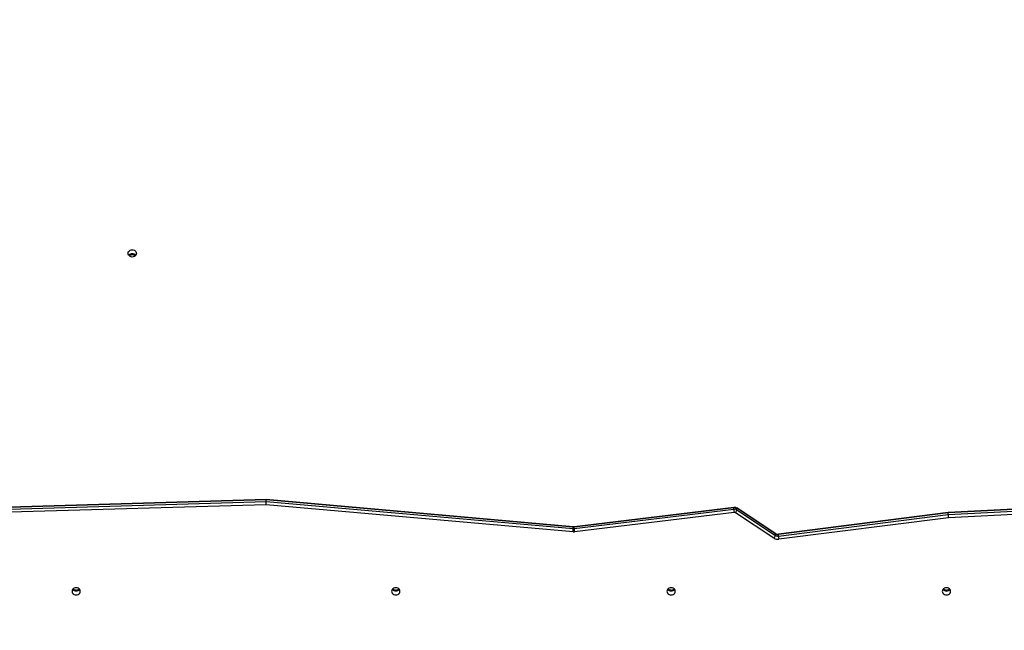
# Model space of a CAD drawing. Units: millimetres. Extents: x 2998 to 4641, y 1544 to 2528.
# Drawn here: x 4005 to 4129, y 1791 to 1868 of the extents above; entities that cross this region are included whole.
import ezdxf

# ---------------------------------------------------------------- set-up
doc = ezdxf.new("R2010")
doc.units = ezdxf.units.MM
doc.header["$LTSCALE"] = 100
doc.header["$PDSIZE"] = -1
doc.layers.add('VP-DIM', color=7, linetype='Continuous')
doc.layers.add('VP-EQ', color=7, linetype='Continuous', true_color=0x8a3492)
doc.dimstyles.get("Standard").update_dxf_attribs({"dimtxt": 14, "dimasz": 20, "dimexe": 20, "dimexo": 50, "dimgap": 20, "dimtad": 0, "dimdec": 0, "dimzin": 0, "dimdsep": 46, "dimtxsty": 'Standard', "dimcen": -0.09, "dimadec": 0, "dimazin": 0, "dimtfac": 1, "dimtdec": 4, "dimtofl": 0, "dimtmove": 0, "dimatfit": 3, "dimfxl": 70, "dimfxlon": 1, "dimtolj": 1, "dimtzin": 0, "dimarcsym": 0})

# ---------------------------------------------------------------- blocks, each defined once
blk = doc.blocks.new('*D16')
at = {"layer": 'Defpoints', "color": 0}
for p in [(4221.49, 2375.08), (4221.49, 1895.85), (3774.93, 1822.41)]:
    blk.add_point(p, dxfattribs=at)
at = {"layer": 'VP-DIM', "color": 0, "lineweight": -2}
for p, q in [((3774.93, 2305.08), (3774.93, 2395.08)), ((4221.49, 2305.08), (4221.49, 2395.08)), ((3794.93, 2375.08), (3960.71, 2375.08)), ((4201.49, 2375.08), (4035.71, 2375.08))]:
    blk.add_line(p, q, dxfattribs=at)
at = {"layer": 'VP-DIM', "color": 0}
for points in [[(3794.93, 2378.41), (3794.93, 2371.74), (3774.93, 2375.08)], [(4201.49, 2371.74), (4201.49, 2378.41), (4221.49, 2375.08)]]:
    blk.add_solid(points, dxfattribs=at)
at = {"layer": 'VP-DIM', "color": 0, "insert": (3998.21, 2375.08), "char_height": 14, "attachment_point": 5}
blk.add_mtext('\\A1;450', dxfattribs=at)
blk = doc.blocks.new('*D17')
at = {"layer": 'Defpoints', "color": 0}
for p in [(4075.26, 2077.56), (4152.88, 1713.85), (4525.2, 1713.85)]:
    blk.add_point(p, dxfattribs=at)
at = {"layer": 'VP-DIM', "color": 0, "lineweight": -2}
for p, q in [((4455.2, 2077.56), (4545.2, 2077.56)), ((4525.2, 2057.56), (4525.2, 1933.21)), ((4525.2, 1733.85), (4525.2, 1858.21)), ((4455.2, 1713.85), (4545.2, 1713.85))]:
    blk.add_line(p, q, dxfattribs=at)
at = {"layer": 'VP-DIM', "color": 0}
for points in [[(4528.54, 2057.56), (4521.87, 2057.56), (4525.2, 2077.56)], [(4521.87, 1733.85), (4528.54, 1733.85), (4525.2, 1713.85)]]:
    blk.add_solid(points, dxfattribs=at)
at = {"layer": 'VP-DIM', "color": 0, "insert": (4525.2, 1895.71), "char_height": 14, "attachment_point": 5, "rotation": 90}
blk.add_mtext('\\A1;370', dxfattribs=at)
blk = doc.blocks.new('*D18')
at = {"layer": 'Defpoints', "color": 0}
for p in [(4371.49, 2507.56), (4371.49, 1896.02), (3574.93, 1799.51)]:
    blk.add_point(p, dxfattribs=at)
at = {"layer": 'VP-DIM', "color": 0, "lineweight": -2}
for p, q in [((3574.93, 2437.56), (3574.93, 2527.56)), ((4371.49, 2437.56), (4371.49, 2527.56)), ((3594.93, 2507.56), (3936.88, 2507.56)), ((4351.49, 2507.56), (4009.54, 2507.56))]:
    blk.add_line(p, q, dxfattribs=at)
at = {"layer": 'VP-DIM', "color": 0}
for points in [[(3594.93, 2510.89), (3594.93, 2504.23), (3574.93, 2507.56)], [(4351.49, 2504.23), (4351.49, 2510.89), (4371.49, 2507.56)]]:
    blk.add_solid(points, dxfattribs=at)
at = {"layer": 'VP-DIM', "color": 0, "insert": (3973.21, 2507.56), "char_height": 14, "attachment_point": 5}
blk.add_mtext('\\A1;800', dxfattribs=at)
blk = doc.blocks.new('*D19')
at = {"layer": 'Defpoints', "color": 0}
for p in [(4058.16, 2227.56), (4086.28, 1543.83), (4621.49, 1543.83)]:
    blk.add_point(p, dxfattribs=at)
at = {"layer": 'VP-DIM', "color": 0, "lineweight": -2}
for p, q in [((4551.49, 2227.56), (4641.49, 2227.56)), ((4621.49, 2207.56), (4621.49, 1923.19)), ((4621.49, 1563.83), (4621.49, 1848.19)), ((4551.49, 1543.83), (4641.49, 1543.83))]:
    blk.add_line(p, q, dxfattribs=at)
at = {"layer": 'VP-DIM', "color": 0}
for points in [[(4624.82, 2207.56), (4618.16, 2207.56), (4621.49, 2227.56)], [(4618.16, 1563.83), (4624.82, 1563.83), (4621.49, 1543.83)]]:
    blk.add_solid(points, dxfattribs=at)
at = {"layer": 'VP-DIM', "color": 0, "insert": (4621.49, 1885.69), "char_height": 14, "attachment_point": 5, "rotation": 90}
blk.add_mtext('\\A1;690', dxfattribs=at)
blk = doc.blocks.new('0300s1')
at = {"layer": 'VP-EQ', "color": 0, "linetype": 'Continuous', "lineweight": 25}
for p, q in [((2318.81, 1855.49), (2286.39, 1854.54)), ((2318.81, 1855.45), (2286.39, 1854.5)), ((2286.39, 1854.3), (2318.81, 1855.25)), ((2318.8, 1854.84), (2286.4, 1853.89)), ((2357.61, 1851.41), (2318.8, 1854.84)), ((2357.63, 1852.06), (2318.81, 1855.49)), ((2318.81, 1855.25), (2318.81, 1855.45)), ((2357.64, 1852.02), (2318.81, 1855.45)), ((2318.81, 1855.25), (2357.64, 1851.82)), ((2377.94, 1854.51), (2357.76, 1852.07)), ((2377.93, 1854.47), (2357.76, 1852.02)), ((2357.76, 1851.82), (2377.93, 1854.27)), ((2377.93, 1854.27), (2377.93, 1854.47)), ((2383.17, 1851.22), (2378.29, 1854.43)), ((2378.31, 1854.19), (2378.31, 1854.39)), ((2383.19, 1851.17), (2378.31, 1854.39)), ((2418.54, 1854.53), (2405.01, 1853.84)), ((2418.54, 1854.49), (2405.01, 1853.8)), ((2405.01, 1853.6), (2418.54, 1854.29)), ((2377.98, 1853.86), (2357.8, 1851.42)), ((2383, 1850.62), (2378.12, 1853.83)), ((2378.31, 1854.19), (2383.19, 1850.97)), ((2405.01, 1853.8), (2383.56, 1851.09)), ((2383.56, 1850.89), (2405.01, 1853.6)), ((2405.01, 1853.84), (2383.57, 1851.13)), ((2405.04, 1853.19), (2383.6, 1850.48)), ((2405.01, 1853.6), (2405.01, 1853.8)), ((2418.55, 1853.88), (2405.04, 1853.19)), ((2357.64, 1851.82), (2357.64, 1852.02)), ((2357.76, 1851.82), (2357.76, 1852.02)), ((2383.19, 1850.97), (2383.19, 1851.17)), ((2383.56, 1850.89), (2383.56, 1851.09))]:
    blk.add_line(p, q, dxfattribs=at)
at = {"layer": 'VP-EQ', "color": 0, "linetype": 'Continuous', "lineweight": 25, "flags": 128}
for points in [[(2301.37, 1886.61), (2301.39, 1886.73), (2301.44, 1886.84), (2301.53, 1886.93), (2301.64, 1887), (2301.76, 1887.05), (2301.9, 1887.06), (2302.03, 1887.05), (2302.16, 1887), (2302.27, 1886.93), (2302.35, 1886.84), (2302.4, 1886.73), (2302.42, 1886.61), (2302.4, 1886.49), (2302.35, 1886.38), (2302.27, 1886.29), (2302.16, 1886.22), (2302.03, 1886.17), (2301.9, 1886.15), (2301.76, 1886.17), (2301.64, 1886.22), (2301.53, 1886.29), (2301.44, 1886.38), (2301.39, 1886.49), (2301.37, 1886.61)], [(2357.76, 1852.07), (2357.71, 1852.06), (2357.63, 1852.06)], [(2295.33, 1843.9), (2295.32, 1844.01), (2295.26, 1844.12), (2295.18, 1844.22), (2295.07, 1844.29), (2294.94, 1844.33), (2294.81, 1844.35), (2294.67, 1844.33), (2294.55, 1844.29), (2294.44, 1844.22), (2294.35, 1844.12), (2294.3, 1844.01), (2294.28, 1843.9), (2294.3, 1843.78), (2294.35, 1843.67), (2294.44, 1843.57), (2294.55, 1843.5), (2294.67, 1843.46), (2294.81, 1843.44), (2294.94, 1843.46), (2295.07, 1843.5), (2295.18, 1843.57), (2295.26, 1843.67), (2295.32, 1843.78), (2295.33, 1843.9)], [(2335.73, 1843.9), (2335.72, 1844.01), (2335.66, 1844.12), (2335.58, 1844.22), (2335.47, 1844.29), (2335.34, 1844.33), (2335.21, 1844.35), (2335.07, 1844.33), (2334.95, 1844.29), (2334.84, 1844.22), (2334.75, 1844.12), (2334.7, 1844.01), (2334.68, 1843.9), (2334.7, 1843.78), (2334.75, 1843.67), (2334.84, 1843.57), (2334.95, 1843.5), (2335.07, 1843.46), (2335.21, 1843.44), (2335.34, 1843.46), (2335.47, 1843.5), (2335.58, 1843.57), (2335.66, 1843.67), (2335.72, 1843.78), (2335.73, 1843.9)], [(2370.53, 1843.9), (2370.52, 1844.01), (2370.46, 1844.12), (2370.38, 1844.22), (2370.27, 1844.29), (2370.14, 1844.33), (2370.01, 1844.35), (2369.87, 1844.33), (2369.75, 1844.29), (2369.64, 1844.22), (2369.55, 1844.12), (2369.5, 1844.01), (2369.48, 1843.9), (2369.5, 1843.78), (2369.55, 1843.67), (2369.64, 1843.57), (2369.75, 1843.5), (2369.87, 1843.46), (2370.01, 1843.44), (2370.14, 1843.46), (2370.27, 1843.5), (2370.38, 1843.57), (2370.46, 1843.67), (2370.52, 1843.78), (2370.53, 1843.9)], [(2405.33, 1843.9), (2405.32, 1844.01), (2405.26, 1844.12), (2405.18, 1844.22), (2405.07, 1844.29), (2404.94, 1844.33), (2404.81, 1844.35), (2404.67, 1844.33), (2404.55, 1844.29), (2404.44, 1844.22), (2404.35, 1844.12), (2404.3, 1844.01), (2404.28, 1843.9), (2404.3, 1843.78), (2404.35, 1843.67), (2404.44, 1843.57), (2404.55, 1843.5), (2404.67, 1843.46), (2404.81, 1843.44), (2404.94, 1843.46), (2405.07, 1843.5), (2405.18, 1843.57), (2405.26, 1843.67), (2405.32, 1843.78), (2405.33, 1843.9)]]:
    blk.add_lwpolyline(points, dxfattribs=at)
at = {"layer": 'VP-EQ', "color": 0, "linetype": 'Continuous', "lineweight": 25}
for centre, radius, start, end in [((2301.9, 1886), 0.568, 39.4392, 140.5608), ((2301.9, 1885.86), 0.577, 48.6662, 131.3338), ((2377.99, 1854.48), 0.0583, 151.8171, 192.8346), ((2378, 1853.92), 0.558, 57.2743, 97.2382), ((2378, 1853.72), 0.558, 57.2743, 97.2382), ((2381.12, 1854.39), 3.19, 182.1494, 189.5018), ((2378, 1853.99), 0.524, 56.9332, 97.0285), ((2378.26, 1854.39), 0.0459, 350.075, 51.379), ((2378, 1853.64), 0.223, 57.2715, 97.2375), ((2377.62, 1854.31), 0.696, 316.3337, 349.7412), ((2353.27, 1851.94), 4.37, 353.0542, 358.4269), ((2357.56, 1852.04), 0.0739, 349.811, 21.6571), ((2357.69, 1852.6), 0.577, 264.96, 276.8962), ((2357.69, 1852.4), 0.576, 264.9499, 276.9062), ((2357.81, 1852.04), 0.0578, 151.5924, 192.9932), ((2360.94, 1851.94), 3.19, 182.1441, 189.5072), ((2357.69, 1852.33), 0.922, 264.9551, 276.9024), ((2382.5, 1851.1), 0.697, 316.3388, 349.7361), ((2383.49, 1851.37), 0.893, 237.2821, 277.5236), ((2383.49, 1851.72), 0.596, 237.7108, 277.5874), ((2383.14, 1851.18), 0.0458, 350.0544, 51.4986), ((2383.49, 1851.64), 0.558, 237.2803, 277.5228), ((2383.49, 1851.44), 0.558, 237.2803, 277.5228), ((2383.61, 1851.1), 0.0566, 150.7912, 193.2128), ((2386.62, 1851.01), 3.06, 182.2397, 189.9023), ((2294.8, 1844.49), 0.548, 218.7705, 271.1926), ((2294.81, 1844.51), 0.568, 219.4362, 320.5638), ((2294.8, 1844.62), 0.56, 228.2373, 270.8745), ((2294.82, 1844.62), 0.56, 269.1244, 311.7661), ((2294.82, 1844.49), 0.548, 268.807, 321.2323), ((2335.2, 1844.49), 0.548, 218.7653, 271.1953), ((2335.21, 1844.51), 0.568, 219.4362, 320.5638), ((2335.2, 1844.62), 0.559, 228.2205, 270.8881), ((2335.22, 1844.62), 0.559, 269.112, 311.7817), ((2335.22, 1844.49), 0.548, 268.8054, 321.2364), ((2370, 1844.49), 0.548, 218.7654, 271.1953), ((2370.01, 1844.51), 0.568, 219.4381, 320.5619), ((2370, 1844.62), 0.559, 228.2168, 270.8927), ((2370.02, 1844.62), 0.559, 269.105, 311.7831), ((2370.02, 1844.49), 0.548, 268.8023, 321.2345), ((2404.81, 1844.51), 0.568, 219.4378, 320.5622), ((2404.82, 1844.48), 0.544, 216.7233, 270.194), ((2404.82, 1844.62), 0.557, 226.642, 270.9363), ((2404.84, 1844.63), 0.569, 269.4383, 309.8825)]:
    blk.add_arc(centre, radius, start, end, dxfattribs=at)
for centre, major_axis, ratio, start_param, end_param in [((2318.8, 1854.99), (0.009, 0.3), 0.016903, 4.19003, 5.760827), ((2318.8, 1855.19), (0.009, 0.3), 0.016903, 5.760827, 6.284178), ((2405.04, 1853.54), (-0.027, 0.299), 0.050906, 6.281293, 6.804132), ((2405.04, 1853.34), (-0.027, 0.299), 0.050906, 0.520946, 2.091743)]:
    blk.add_ellipse(centre, major_axis=major_axis, ratio=ratio, start_param=start_param, end_param=end_param, dxfattribs=at)
blk = doc.blocks.new('0300S1 2D')
at = {"layer": 'VP-EQ', "color": 0}
blk.add_blockref('0300s1', (1717.36, -48.33), dxfattribs=at)

msp = doc.modelspace()

# ---------------------------------------------------------------- block references
at = {"layer": 'VP-EQ', "color": 0}
msp.add_blockref('0300S1 2D', (0, 0), dxfattribs=at)

# ---------------------------------------------------------------- dimensions: what is measured, and where the dimension line sits
at = {"layer": 'VP-DIM', "color": 0}
for base, p1, p2, text, picture, middle in [((4371.49, 2507.56), (3574.93, 1799.51), (4371.49, 1896.02), '800', '*D18', (3973.21, 2507.56)), ((4221.49, 2375.08), (3774.93, 1822.41), (4221.49, 1895.85), '450', '*D16', (3998.21, 2375.08))]:
    dim = msp.add_linear_dim(base=base, p1=p1, p2=p2, text=text, dimstyle='Standard', dxfattribs=at)
    dim.commit()
    dim.dimension.update_dxf_attribs({"geometry": picture, "text_midpoint": middle})
for base, p1, p2, text, picture, middle in [((4621.49, 1543.83), (4058.16, 2227.56), (4086.28, 1543.83), '690', '*D19', (4621.49, 1885.69)), ((4525.2, 1713.85), (4075.26, 2077.56), (4152.88, 1713.85), '370', '*D17', (4525.2, 1895.71))]:
    dim = msp.add_linear_dim(base=base, p1=p1, p2=p2, angle=90, text=text, dimstyle='Standard', dxfattribs=at)
    dim.commit()
    dim.dimension.update_dxf_attribs({"geometry": picture, "text_midpoint": middle})

doc.saveas('drawing.dxf')
